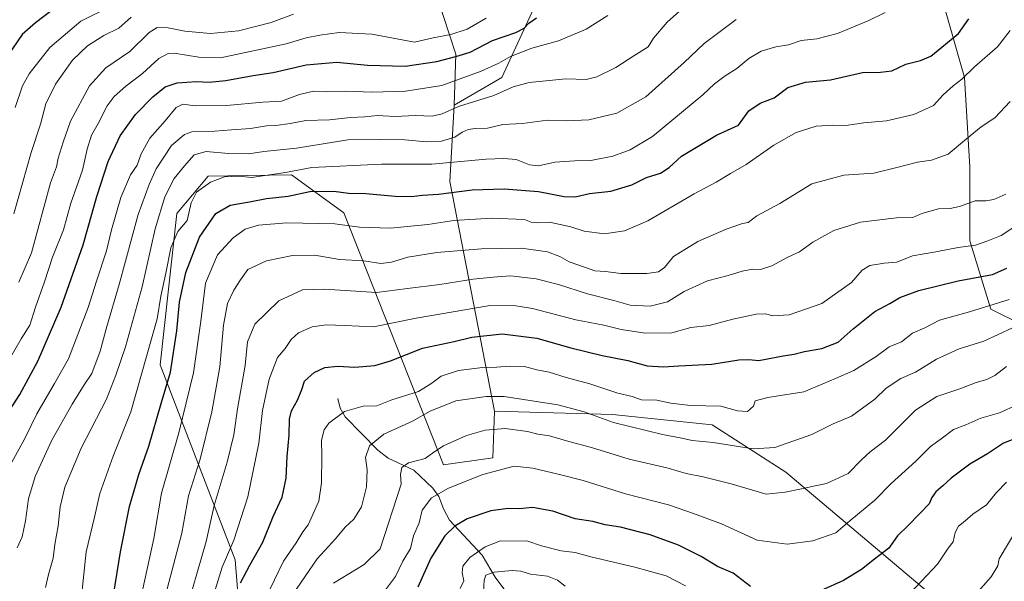
# Model space of a CAD drawing. Units: metres. Extents: x 637964 to 641418, y 4739066 to 4741449.
# Drawn here: x 638664 to 639008, y 4740269 to 4740466 of the extents above; entities that cross this region are included whole.
import ezdxf

# ---------------------------------------------------------------- set-up
doc = ezdxf.new("R2010")
doc.units = ezdxf.units.M
doc.header["$MEASUREMENT"] = 0
for name, color, linetype, lineweight in [('Arbolado forestal CxS', 92, 'Continuous', 0), ('Corriente natural lineal', 142, 'Continuous', 13), ('Curva de nivel maestra', 30, 'Continuous', 30), ('Curva de nivel normal', 30, 'Continuous', 0)]:
    doc.layers.add(name, color=color, linetype=linetype, lineweight=lineweight)

msp = doc.modelspace()

# ---------------------------------------------------------------- linework, layer by layer
at = {"layer": 'Arbolado forestal CxS', "color": 92, "linetype": 'Continuous', "lineweight": 0, "extrusion": (-0.07118912927350403, -0.4532811374294919, 0.8885202970804362), "elevation": -2193412.303588176, "flags": 128}
msp.add_lwpolyline([(-104403.8398722094, 4249454.005980931), (-104401.2197113605, 4249424.003190076), (-104373.2328645506, 4249337.386433555)], dxfattribs=at)
msp.add_lwpolyline([(-104403.8398722094, 4249454.005980931), (-104401.2197113605, 4249424.003190076), (-104373.2328645506, 4249337.386433555)], dxfattribs=at)
at = {"layer": 'Arbolado forestal CxS', "color": 92, "linetype": 'Continuous', "lineweight": 0}
for points in [[(638685.6124999998, 4740652.558700001, 995.0359000000027), (638674.7317000005, 4740637.538899999, 991.5964999999997), (638674.4984999998, 4740626.7301, 991.684500000003), (638686.4206999998, 4740596.6809, 988.7523999999976), (638670.5481000004, 4740583.520300001, 988.6371000000073), (638667.7254999997, 4740563.7575, 986.7488000000012), (638673.3690999999, 4740544.9343, 981.5427999999956), (638692.5257000001, 4740531.8761, 975.3306000000011), (638716.0447000006, 4740530.934900001, 975.1392000000051), (638743.4829000002, 4740532.110300001, 972.1619999999967), (638775.0755000003, 4740537.105900001, 966.2581000000064), (638794.0950999996, 4740521.3005, 957.733699999997), (638816.3201000001, 4740453.5187, 927.1784999999946), (638815.7125000004, 4740435.706700001, 916.7149000000064)], [(639014.6936999997, 4740358.786699999, 866.045299999998), (639003.6476999996, 4740364.311899999, 870.6343999999954), (638996.2855000002, 4740388.253900001, 881.2216999999946), (638996.2862999998, 4740414.037699999, 888.436400000006), (638994.4461000003, 4740445.3477, 895.5114999999934), (638987.0840999996, 4740471.1317, 903.7504000000046), (638964.9939000001, 4740506.1249, 913.0795000000071), (638946.5855, 4740528.226100001, 919.4333999999944), (638928.1785000004, 4740565.0601, 928.1189000000013), (638917.1341000004, 4740587.1613, 928.1561999999976), (638896.8849, 4740620.3125, 928.8527000000032), (638882.1583000004, 4740636.887499999, 930.4667000000045), (638867.4310999997, 4740633.2049, 935.1854000000021), (638858.2265, 4740616.629100001, 945.4517999999954), (638850.8613, 4740576.111300001, 950.5378999999957), (638856.3827000001, 4740524.543500001, 940.0032999999967), (638852.6995000001, 4740489.5507, 934.7532999999967), (638832.4490999999, 4740445.350299999, 918.8638999999966), (638815.7125000004, 4740435.706700001, 916.7149000000064)], [(639014.6936999997, 4740358.786699999, 866.045299999998), (639003.6476999996, 4740364.311899999, 870.6343999999954), (638996.2855000002, 4740388.253900001, 881.2216999999946), (638996.2862999998, 4740414.037699999, 888.436400000006), (638994.4461000003, 4740445.3477, 895.5114999999934), (638987.0840999996, 4740471.1317, 903.7504000000046), (638964.9939000001, 4740506.1249, 913.0795000000071), (638946.5855, 4740528.226100001, 919.4333999999944), (638928.1785000004, 4740565.0601, 928.1189000000013), (638917.1341000004, 4740587.1613, 928.1561999999976), (638896.8849, 4740620.3125, 928.8527000000032), (638882.1583000004, 4740636.887499999, 930.4667000000045), (638867.4310999997, 4740633.2049, 935.1854000000021), (638858.2265, 4740616.629100001, 945.4517999999954), (638850.8613, 4740576.111300001, 950.5378999999957), (638856.3827000001, 4740524.543500001, 940.0032999999967), (638852.6995000001, 4740489.5507, 934.7532999999967), (638832.4490999999, 4740445.350299999, 918.8638999999966), (638815.7125000004, 4740435.706700001, 916.7149000000064)], [(638794.0950999996, 4740521.3005, 957.733699999997), (638816.3201000001, 4740453.5187, 927.1784999999946), (638815.7125000004, 4740435.706700001, 916.7149000000064), (638814.1649000002, 4740408.9649, 902.9484999999986), (638829.8722999999, 4740328.593900001, 863.2054999999965), (638829.2018999998, 4740312.325099999, 857.3303000000016), (638811.9967, 4740309.771500001, 858.8537999999972), (638777.0733000003, 4740398.045499999, 897.2048000000068), (638758.7824999997, 4740411.3377, 905.8025000000052), (638743.2792999997, 4740411.093900001, 906.2549), (638729.5632999997, 4740410.8781, 906.8484000000027), (638718.6107000001, 4740397.761499999, 908.0224000000018), (638712.7351000002, 4740344.864700001, 904.3040000000037), (638739.0113000004, 4740276.544700001, 879.7949999999984), (638740.4046999998, 4740259.193700001, 875.7333999999975)], [(638852.6995000001, 4740489.5507, 934.7532999999967), (638832.4490999999, 4740445.350299999, 918.8638999999966), (638815.7125000004, 4740435.706700001, 916.7149000000064), (638816.3201000001, 4740453.5187, 927.1784999999946), (638794.0950999996, 4740521.3005, 957.733699999997)], [(638990.7585000005, 4740257.492699999, 841.0200999999943), (638931.8517000005, 4740307.219500001, 862.5764000000055), (638906.0799000004, 4740323.795700001, 867.785600000003), (638871.1039000005, 4740327.4793, 866.6619000000064), (638829.8722999999, 4740328.593900001, 863.2054999999965), (638814.1649000002, 4740408.9649, 902.9484999999986), (638815.7125000004, 4740435.706700001, 916.7149000000064), (638832.4490999999, 4740445.350299999, 918.8638999999966), (638852.6995000001, 4740489.5507, 934.7532999999967)], [(639014.6936999997, 4740358.786699999, 866.045299999998), (639003.6476999996, 4740364.311899999, 870.6343999999954), (638996.2855000002, 4740388.253900001, 881.2216999999946), (638996.2862999998, 4740414.037699999, 888.436400000006), (638994.4461000003, 4740445.3477, 895.5114999999934), (638987.0840999996, 4740471.1317, 903.7504000000046)], [(638987.0840999996, 4740471.1317, 903.7504000000046), (638994.4461000003, 4740445.3477, 895.5114999999934), (638996.2862999998, 4740414.037699999, 888.436400000006), (638996.2855000002, 4740388.253900001, 881.2216999999946), (639003.6476999996, 4740364.311899999, 870.6343999999954), (639014.6936999997, 4740358.786699999, 866.045299999998)], [(638740.4046999998, 4740259.193700001, 875.7333999999975), (638739.0113000004, 4740276.544700001, 879.7949999999984), (638712.7351000002, 4740344.864700001, 904.3040000000037), (638718.6107000001, 4740397.761499999, 908.0224000000018), (638729.5632999997, 4740410.8781, 906.8484000000027), (638743.2792999997, 4740411.093900001, 906.2549), (638758.7824999997, 4740411.3377, 905.8025000000052), (638777.0733000003, 4740398.045499999, 897.2048000000068), (638811.9967, 4740309.771500001, 858.8537999999972), (638829.2018999998, 4740312.325099999, 857.3303000000016), (638829.8722999999, 4740328.593900001, 863.2054999999965), (638871.1039000005, 4740327.4793, 866.6619000000064), (638906.0799000004, 4740323.795700001, 867.785600000003), (638931.8517000005, 4740307.219500001, 862.5764000000055), (638990.7585000005, 4740257.492699999, 841.0200999999943)], [(638829.8722999999, 4740328.593900001, 863.2054999999965), (638829.2018999998, 4740312.325099999, 857.3303000000016), (638811.9967, 4740309.771500001, 858.8537999999972), (638777.0733000003, 4740398.045499999, 897.2048000000068), (638758.7824999997, 4740411.3377, 905.8025000000052), (638743.2792999997, 4740411.093900001, 906.2549), (638729.5632999997, 4740410.8781, 906.8484000000027), (638718.6107000001, 4740397.761499999, 908.0224000000018), (638712.7351000002, 4740344.864700001, 904.3040000000037), (638739.0113000004, 4740276.544700001, 879.7949999999984), (638740.4046999998, 4740259.193700001, 875.7333999999975), (638765.2512999997, 4740240.8145, 858.5163999999932), (638763.0904999999, 4740217.0317, 853.2636000000057), (638758.7676999997, 4740192.1667, 848.6478999999963), (638758.7670999998, 4740168.382900001, 847.1857000000019), (638774.4345000006, 4740144.454700001, 840.3172000000051), (638785.8744999999, 4740113.5747, 840.0749000000069)], [(638829.8722999999, 4740328.593900001, 863.2054999999965), (638871.1039000005, 4740327.4793, 866.6619000000064), (638906.0799000004, 4740323.795700001, 867.785600000003), (638931.8517000005, 4740307.219500001, 862.5764000000055), (638990.7585000005, 4740257.492699999, 841.0200999999943), (639025.7346999999, 4740228.0241, 823.4082000000053), (639049.6655000001, 4740211.449100001, 813.4824999999983), (639079.1189000001, 4740187.5055, 801.922900000005), (639112.2544999998, 4740169.088099999, 788.670100000003), (639145.3888999998, 4740141.4617, 768.2044000000024)], [(638829.8722999999, 4740328.593900001, 863.2054999999965), (638871.1039000005, 4740327.4793, 866.6619000000064), (638906.0799000004, 4740323.795700001, 867.785600000003), (638931.8517000005, 4740307.219500001, 862.5764000000055), (638990.7585000005, 4740257.492699999, 841.0200999999943), (639025.7346999999, 4740228.0241, 823.4082000000053), (639049.6655000001, 4740211.449100001, 813.4824999999983), (639079.1189000001, 4740187.5055, 801.922900000005), (639112.2544999998, 4740169.088099999, 788.670100000003), (639145.3888999998, 4740141.4617, 768.2044000000024)]]:
    msp.add_polyline3d(points, dxfattribs=at)
at = {"layer": 'Corriente natural lineal', "color": 142, "linetype": 'Continuous', "lineweight": 13}
msp.add_polyline3d([(638775, 4740333, 872.2740000000049), (638775.7592000002, 4740329.6327, 871.217300000004), (638777.5883, 4740326.677999999, 870.0587999999989), (638788.9912999999, 4740314.9834, 864.5890000000073), (638792.5307999998, 4740312.136800001, 863.1101999999955), (638801.5568000004, 4740307.9979, 859.8908999999985), (638808.2629000006, 4740301.672, 857.155899999998), (638810.2966999998, 4740298.7303, 855.8003999999928), (638811.9274000004, 4740294.450200001, 853.9881000000023), (638814.0292999997, 4740290.4867, 852.2394999999962), (638825.4464999996, 4740278.2422, 844.3778000000021), (638830.0977999996, 4740270.5119, 840.0240000000049), (638833.8184000002, 4740265.453400001, 837.4848999999958)], dxfattribs=at)
at = {"layer": 'Curva de nivel maestra', "color": 30, "linetype": 'Continuous', "lineweight": 30, "flags": 128}
for points, elevation in [([(638675.4500000002, 4740469.300100001), (638669.04, 4740464.4801), (638664.3899999997, 4740460.4301), (638657.6699999999, 4740450.4801)], 950), ([(638657.5999999996, 4740325.220100001), (638663.6500000004, 4740334.420100001), (638669.9600000001, 4740346.090100001), (638678.0499999998, 4740365.020099999), (638685.8399999999, 4740386.800100001), (638690.5999999996, 4740403.700099999), (638694.5899999999, 4740415.940099999), (638698.79, 4740425.020099999), (638704.0599999997, 4740432.390100001), (638710.1399999997, 4740438.670100001), (638714.5, 4740442.120100001), (638718.7199999997, 4740443.550100001), (638725.4600000001, 4740443.960100001), (638729.9400000004, 4740443.710100001), (638735.7800000003, 4740444.4001), (638745.2999999998, 4740446.0801), (638752.3300000001, 4740447.1601), (638763.8799999999, 4740449.8301), (638774.5800000001, 4740450.780099999), (638785.3300000001, 4740449.770099999), (638798.5300000003, 4740449.3201), (638809.6600000003, 4740450.970100001), (638816.2699999996, 4740452.7501), (638821.3300000001, 4740454.2601), (638829.1799999997, 4740458.360099999), (638837.2800000003, 4740461.200099999), (638840.2599999999, 4740462.610099999), (638841.8600000005, 4740464.4301), (638844.4900000002, 4740466.2401)], 925), ([(638696.3899999997, 4740264.190099999), (638698.8799999999, 4740279.370100001), (638701.9800000006, 4740295.1801), (638705.2300000006, 4740306.4901), (638708.8300000001, 4740316.3301), (638713.1500000004, 4740331.3101), (638716.4199999999, 4740342.2301), (638718.5999999996, 4740356.7601), (638719.5300000003, 4740366.7601), (638721.6799999997, 4740377.100099999), (638726.5599999997, 4740389.4901), (638732.2400000002, 4740397.7601), (638737.2699999996, 4740400.7401), (638744.0800000001, 4740401.8301), (638750.0300000003, 4740403.0601), (638757.5199999996, 4740403.9101), (638765.1299999999, 4740405.460100001), (638773.5999999996, 4740405.6601), (638778.7100000001, 4740404.890100001), (638784.7100000001, 4740404.7601), (638795.04, 4740403.8301), (638800.5999999996, 4740403.7401), (638804.5999999996, 4740404.2501), (638810.2699999996, 4740404.550100001), (638821.9800000006, 4740406.0801), (638833.2199999997, 4740406.390100001), (638845.2800000003, 4740405.440099999), (638854.2199999997, 4740403.720100001), (638858.0599999997, 4740403.6601), (638863.0999999996, 4740404.800100001), (638870.5999999996, 4740405.5701), (638877.9699999997, 4740407.860099999), (638883.0599999997, 4740410.360099999), (638887.9699999997, 4740411.940099999), (638890.9400000004, 4740413.850099999), (638895.2800000003, 4740417.8101), (638907.6100000005, 4740425.1601), (638915.2800000003, 4740428.690099999), (638918.9400000004, 4740433.720100001), (638922.8300000001, 4740436.360099999), (638927.7400000002, 4740438.3101), (638932.4900000002, 4740441.9301), (638938.6799999997, 4740443.800100001), (638947.4800000006, 4740444.540100001), (638958.7300000006, 4740447.110099999), (638964.9800000006, 4740447.280099999), (638968.9299999997, 4740447.790100001), (638973.9199999999, 4740450.050100001), (638979.0199999996, 4740451.340100001), (638982.5999999996, 4740452.920100001), (638992.25, 4740460.770099999), (638995.9000000004, 4740465.9301)], 900), ([(638740.9000000004, 4740268.540100001), (638744.0899999999, 4740274.700099999), (638748.7199999997, 4740282.7501), (638752.29, 4740291.7501), (638755.4699999997, 4740298.4901), (638756.8300000001, 4740305.100099999), (638757.1900000004, 4740312.7601), (638757.8799999999, 4740320.1501), (638757.9800000006, 4740325.7501), (638758.6799999997, 4740328.7501), (638760.8200000003, 4740332.420100001), (638762.3899999997, 4740336.1601), (638763.3300000001, 4740339.050100001), (638766.7300000006, 4740342.100099999), (638770.4600000001, 4740343.9001), (638775, 4740344.370100001), (638780.9699999997, 4740343.9801), (638787.9699999997, 4740344.620100001), (638793.4400000004, 4740346.2301), (638804.5999999996, 4740350.610099999), (638815.7400000002, 4740353.040100001), (638821.8899999997, 4740354.520099999), (638832.4699999997, 4740355.640100001), (638844.6900000004, 4740354.200099999), (638856.5300000003, 4740350.780099999), (638867.5599999997, 4740348.0701), (638876.5700000003, 4740346.380100001), (638883.3099999997, 4740344.450099999), (638888.9800000006, 4740344.110099999), (638894.4100000003, 4740344.520099999), (638905.9800000006, 4740345.090100001), (638915.3399999999, 4740346.620100001), (638918.8399999999, 4740346.6501), (638922.3300000001, 4740346.370100001), (638930.9199999999, 4740347.9301), (638934.7800000003, 4740348.5101), (638938.3300000001, 4740349.440099999), (638944.4299999997, 4740350.5101), (638950.1600000003, 4740352.720100001), (638955.4400000004, 4740357.450099999), (638963.0199999996, 4740363.5001), (638968.2599999999, 4740366.340100001), (638971.7999999998, 4740368.4301), (638978.4100000003, 4740370.860099999), (638992.1799999997, 4740374.200099999), (639004.2199999997, 4740376.4801), (639009.1799999997, 4740378.620100001)], 875), ([(639013.7999999998, 4740319.5701), (639008.0599999997, 4740317.360099999), (639002.5, 4740313.6601), (638996.2800000003, 4740310.0601), (638989.7000000002, 4740305.140100001), (638986.8600000005, 4740302.420100001), (638984.3700000001, 4740300.420100001), (638983.0199999996, 4740298.420100001), (638981.9900000002, 4740296.140100001), (638978.6100000005, 4740292.640100001), (638974.6100000005, 4740288.420100001), (638970.9400000004, 4740284.950099999), (638967.9400000004, 4740280.600099999), (638962.9400000004, 4740276.770099999), (638958.2800000003, 4740273.1501), (638952.0700000003, 4740269.300100001), (638944.2199999997, 4740265.860099999)], 850), ([(638919.4199999999, 4740267.2301), (638913.3899999997, 4740271.870100001), (638907.8899999997, 4740274.2401), (638902.1600000003, 4740277.710100001), (638894.2800000003, 4740281.7301), (638884.2800000003, 4740285.300100001), (638873.9400000004, 4740288.0001), (638868.6299999999, 4740288.770099999), (638864.2599999999, 4740289.940099999), (638858.1200000001, 4740290.9001), (638850.2400000002, 4740293.5601), (638843.1799999997, 4740294.940099999), (638838.5999999996, 4740294.4101), (638834.5899999999, 4740294.5701), (638828.5700000003, 4740293.6801), (638820.25, 4740290.880100001), (638815.9600000001, 4740288.360099999), (638812.4199999999, 4740285.0001), (638807.4900000002, 4740277.110099999), (638803.0099999999, 4740266.9801)], 850)]:
    msp.add_lwpolyline(points, dxfattribs=dict(at, elevation=elevation))
at = {"layer": 'Curva de nivel normal', "color": 30, "linetype": 'Continuous', "lineweight": 0, "flags": 128}
for points, elevation in [([(638695.3799999999, 4740470.2401), (638685.0199999996, 4740465.090100001), (638674.1699999999, 4740455.850099999), (638666.9199999999, 4740446.640100001), (638664.5899999999, 4740442.440099999), (638661.9600000001, 4740434.860099999)], 945), ([(638662.7000000002, 4740280.7501), (638664.4000000004, 4740284.5601), (638665.6500000004, 4740290.1601), (638666.6600000003, 4740297.940099999), (638668.9900000002, 4740305.7501), (638674.7599999999, 4740318.420100001), (638681.8799999999, 4740331.110099999), (638686.1799999997, 4740337.780099999), (638688.8200000003, 4740341.7601), (638691.7599999999, 4740349.610099999), (638694.0899999999, 4740358.2601), (638698.4000000004, 4740372.9101), (638704.9900000002, 4740397.390100001), (638708.8899999997, 4740407.960100001), (638711.3600000005, 4740413.440099999), (638716.7400000002, 4740421.620100001), (638721.2999999998, 4740425.390100001), (638723.8499999996, 4740426.340100001), (638731.8700000001, 4740426.600099999), (638737.75, 4740427.040100001), (638744.3899999997, 4740427.5601), (638749.9299999997, 4740428.5001), (638753.2699999996, 4740428.5701), (638758.3099999997, 4740429.2401), (638763.7400000002, 4740430.340100001), (638772.0700000003, 4740430.5601), (638779.4400000004, 4740431.450099999), (638784.4699999997, 4740431.6801), (638788.8700000001, 4740432.0701), (638794.9000000004, 4740431.800100001), (638802.1699999999, 4740432.050100001), (638808.04, 4740431.860099999), (638811.54, 4740432.700099999), (638817.1699999999, 4740435.200099999), (638829.5899999999, 4740439.0701), (638836.3200000003, 4740442.0801), (638841.9699999997, 4740443.610099999), (638854.7699999996, 4740444.920100001), (638861.9299999997, 4740444.720100001), (638865.5999999996, 4740445.670100001), (638872.2699999996, 4740448.920100001), (638878.6100000005, 4740453.0001), (638883.6100000005, 4740456.130100001), (638885.4500000002, 4740459.1501), (638890.2699999996, 4740464.780099999), (638897.7000000002, 4740471.4301)], 915), ([(638658.79, 4740307.170100001), (638665.3600000005, 4740319.0801), (638669.5199999996, 4740327.640100001), (638675.7300000006, 4740338.290100001), (638680.5999999996, 4740346.970100001), (638687.5300000003, 4740364.920100001), (638690.4299999997, 4740374.100099999), (638693.9500000002, 4740384.7601), (638695.7300000006, 4740392.100099999), (638698.9900000002, 4740403.4101), (638702.3799999999, 4740411.360099999), (638704.6600000003, 4740414.7501), (638706.1100000005, 4740418.690099999), (638709.1699999999, 4740424.140100001), (638714.4600000001, 4740430.220100001), (638718.3099999997, 4740434.860099999), (638720.7199999997, 4740436.0801), (638725, 4740435.5001), (638735.9800000006, 4740435.600099999), (638748.75, 4740436.7501), (638755.2000000002, 4740437.1601), (638761.54, 4740439.460100001), (638766.5, 4740440.600099999), (638771.0199999996, 4740440.340100001), (638777.6100000005, 4740440.6601), (638787.0199999996, 4740440.3201), (638798.5999999996, 4740440.600099999), (638811.3600000005, 4740442.610099999), (638825.1200000001, 4740447.640100001), (638831.3399999999, 4740450.460100001), (638835.4299999997, 4740452.800100001), (638842.8399999999, 4740455.720100001), (638852.2300000006, 4740458.290100001), (638861.9199999999, 4740462.2601), (638869.5199999996, 4740467.0801)], 920), ([(638659.1799999997, 4740345.4301), (638664.1200000001, 4740353.920100001), (638667.1500000004, 4740358.7601), (638669.1200000001, 4740365.040100001), (638672.2699999996, 4740373.8301), (638675.0700000003, 4740382.5001), (638678.8700000001, 4740392.040100001), (638681.5, 4740401.4001), (638685.5599999997, 4740412.960100001), (638687.1600000003, 4740420.270099999), (638688.6799999997, 4740425.2401), (638691.0099999999, 4740429.300100001), (638694.1600000003, 4740435.4301), (638696.6200000001, 4740438.7601), (638700.7199999997, 4740442.4101), (638706.5599999997, 4740446.7601), (638712.2599999999, 4740452.0601), (638715.5499999998, 4740453.7501), (638717.5999999996, 4740453.860099999), (638726.2699999996, 4740452.530099999), (638733.9299999997, 4740452.280099999), (638756.8700000001, 4740457.200099999), (638763.8899999997, 4740459.3101), (638768.6600000003, 4740460.170100001), (638775.4199999999, 4740461.170100001), (638786.8700000001, 4740460.520099999), (638801.79, 4740457.8201), (638808.3799999999, 4740459.3201), (638814.5199999996, 4740460.470100001), (638820.2599999999, 4740462.370100001), (638826.8499999996, 4740466.170100001)], 930), ([(638702.5800000001, 4740466.4801), (638698.2800000003, 4740462.700099999), (638693.0700000003, 4740460.0801), (638687.2800000003, 4740456.4301), (638682.0199999996, 4740451.4301), (638676.0599999997, 4740443.100099999), (638672.7000000002, 4740436.190099999), (638670.8300000001, 4740429.040100001), (638667.5800000001, 4740419.170100001), (638661.5300000003, 4740397.6801)], 940), ([(638663.29, 4740373.700099999), (638667.7100000001, 4740383.970100001), (638674.3700000001, 4740408.550100001), (638676.4000000004, 4740414.100099999), (638677.04, 4740417.1801), (638678.7699999996, 4740422.710100001), (638681.3099999997, 4740430.1601), (638687.9699999997, 4740442.460100001), (638693.7199999997, 4740448.800100001), (638702.1600000003, 4740454.520099999), (638708.8700000001, 4740461.120100001), (638711.6399999997, 4740462.9301), (638715.5, 4740462.840100001), (638721.3799999999, 4740461.640100001), (638730.4199999999, 4740460.850099999), (638740.2100000001, 4740461.770099999), (638751.5899999999, 4740464.610099999), (638759.3899999997, 4740467.600099999)], 935), ([(638672.6500000004, 4740266.880100001), (638673.6799999997, 4740271.4301), (638675.3099999997, 4740277.140100001), (638675.8899999997, 4740281.9301), (638677.0700000003, 4740288.4101), (638677.7000000002, 4740295.0801), (638679.4000000004, 4740301.9901), (638685.1100000005, 4740315.610099999), (638693.9199999999, 4740332.840100001), (638697.2199999997, 4740341.1501), (638700.6299999999, 4740351.140100001), (638706.4199999999, 4740372.100099999), (638710.9800000006, 4740392.4001), (638714.4000000004, 4740403.640100001), (638717.6900000004, 4740410.0601), (638721.2800000003, 4740414.530099999), (638724.6200000001, 4740418.380100001), (638728.8799999999, 4740419.4801), (638736.6399999997, 4740418.800100001), (638743.8200000003, 4740418.6601), (638749.0300000003, 4740419.460100001), (638760.4600000001, 4740420.720100001), (638778.4199999999, 4740423.550100001), (638789.5499999998, 4740423.640100001), (638798.4199999999, 4740423.600099999), (638806.0199999996, 4740422.8301), (638811.2599999999, 4740423.100099999), (638815.9800000006, 4740424.4801), (638818.4800000006, 4740426.2401), (638820.5700000003, 4740427.2401), (638823.0499999998, 4740427.530099999), (638827.4100000003, 4740427.620100001), (638832.7800000003, 4740428.9801), (638839.5999999996, 4740429.270099999), (638848.3399999999, 4740430.4301), (638854.9900000002, 4740430.190099999), (638862.8099999997, 4740430.540100001), (638872.6900000004, 4740432.970100001), (638882.7599999999, 4740438.6601), (638896.2400000002, 4740450.6801), (638903.2999999998, 4740457.2601), (638914.4600000001, 4740465.7501)], 910), ([(638685.1600000003, 4740263.780099999), (638686.8600000005, 4740279.420100001), (638689.7599999999, 4740291.5001), (638691.6200000001, 4740299.840100001), (638696.3200000003, 4740312.8201), (638702.4900000002, 4740328.420100001), (638711.7400000002, 4740360.960100001), (638713.0199999996, 4740368.9101), (638714.7199999997, 4740376.920100001), (638716.4500000002, 4740385.720100001), (638718.9199999999, 4740391.440099999), (638722.2400000002, 4740395.350099999), (638723.6100000005, 4740401.540100001), (638725.4299999997, 4740405.3101), (638730.3600000005, 4740408.780099999), (638735.29, 4740410.6601), (638740.3600000005, 4740410.8101), (638744.7400000002, 4740410.4101), (638756.6200000001, 4740412.120100001), (638765.8200000003, 4740413.9101), (638790.2699999996, 4740415.100099999), (638807.9299999997, 4740415.100099999), (638826.9299999997, 4740416.840100001), (638833.0599999997, 4740417.030099999), (638837.4400000004, 4740416.670100001), (638842.0599999997, 4740414.8101), (638845.2699999996, 4740414.450099999), (638850.9299999997, 4740415.780099999), (638857.9299999997, 4740416.270099999), (638863.5199999996, 4740416.360099999), (638871.2999999998, 4740417.890100001), (638877.3399999999, 4740420.0601), (638885.1500000004, 4740424.720100001), (638902.7199999997, 4740439.3201), (638906.8899999997, 4740443.1601), (638910.6100000005, 4740446.030099999), (638914.6600000003, 4740448.590100001), (638918.8300000001, 4740452.100099999), (638923.1500000004, 4740454.600099999), (638928.3300000001, 4740456.1801), (638932.7199999997, 4740456.880100001), (638937.1699999999, 4740458.360099999), (638942.6600000003, 4740458.9101), (638949.9400000004, 4740460.8101), (638960.9400000004, 4740465.3201), (638966.6399999997, 4740468.170100001)], 905), ([(638705.8799999999, 4740262.630100001), (638710.4900000002, 4740283.9901), (638713.1900000004, 4740299.880100001), (638719.2400000002, 4740321.0001), (638724.4600000001, 4740342.030099999), (638726.9900000002, 4740360.0801), (638728.6299999999, 4740373.4001), (638732.8300000001, 4740383.3101), (638738.2699999996, 4740389.3101), (638742.4900000002, 4740392.3301), (638747.1500000004, 4740393.7401), (638757.0899999999, 4740394.540100001), (638773.9000000004, 4740394.140100001), (638782.5700000003, 4740393.040100001), (638793.3799999999, 4740392.620100001), (638806.5, 4740394.0001), (638815.5599999997, 4740395.380100001), (638828.7699999996, 4740396.110099999), (638840.29, 4740395.640100001), (638842.7000000002, 4740394.770099999), (638845.04, 4740394.530099999), (638849.0599999997, 4740394.790100001), (638856.5999999996, 4740393.140100001), (638861.2300000006, 4740391.610099999), (638868.3399999999, 4740390.6801), (638875.3799999999, 4740391.6801), (638883.4800000006, 4740395.2401), (638899.7400000002, 4740404.6801), (638907.4600000001, 4740408.720100001), (638912.4100000003, 4740411.7401), (638917.9100000003, 4740414.950099999), (638927.5999999996, 4740421.6601), (638935.4600000001, 4740426.140100001), (638942.4199999999, 4740428.3201), (638948.2599999999, 4740428.7301), (638952.8600000005, 4740428.630100001), (638959.2100000001, 4740429.540100001), (638967.0899999999, 4740430.2601), (638976.6100000005, 4740432.420100001), (638983.5300000003, 4740435.550100001), (638986.9400000004, 4740439.290100001), (638990.4000000004, 4740442.540100001), (638993.4600000001, 4740444.840100001), (638997.8799999999, 4740449.100099999), (639005.9500000002, 4740456.110099999), (639010.4299999997, 4740461.800100001)], 895), ([(638712.8399999999, 4740257.5001), (638720.2800000003, 4740285.9301), (638722.6399999997, 4740298.940099999), (638726.7000000002, 4740311.840100001), (638730.8899999997, 4740328.420100001), (638733.6600000003, 4740344.090100001), (638734.9400000004, 4740358.7601), (638736.3399999999, 4740366.2401), (638738.5899999999, 4740371.0001), (638740.8499999996, 4740374.550100001), (638743.4800000006, 4740378.140100001), (638750.04, 4740381.1801), (638759.1200000001, 4740383.140100001), (638766.9299999997, 4740383.200099999), (638775.5499999998, 4740381.7401), (638784.0899999999, 4740381.1801), (638790.0499999998, 4740380.3201), (638793.7599999999, 4740380.720100001), (638799.4199999999, 4740382.460100001), (638809.6299999999, 4740384.120100001), (638825.2999999998, 4740385.460100001), (638839.2800000003, 4740385.640100001), (638848.4299999997, 4740384.4001), (638852.6600000003, 4740382.700099999), (638855.9400000004, 4740380.8301), (638861.6699999999, 4740378.940099999), (638864.9299999997, 4740377.7601), (638868.6399999997, 4740377.470100001), (638874.0999999996, 4740376.840100001), (638883.1200000001, 4740376.790100001), (638887.29, 4740377.370100001), (638889.3399999999, 4740378.9001), (638892.5499999998, 4740382.710100001), (638901.0700000003, 4740388.0101), (638910.9400000004, 4740392.360099999), (638916.6500000004, 4740394.2401), (638918.6200000001, 4740394.610099999), (638921.7199999997, 4740396.950099999), (638929.7199999997, 4740401.2401), (638940.9900000002, 4740408.140100001), (638952.1799999997, 4740411.220100001), (638962.6100000005, 4740411.970100001), (638971.2000000002, 4740414.020099999), (638977.9199999999, 4740415.800100001), (638982.8399999999, 4740416.4901), (638988.7100000001, 4740418.520099999), (638995.0499999998, 4740423.960100001), (639000.2000000002, 4740428.100099999), (639004.9900000002, 4740431.3101), (639010.4299999997, 4740436.940099999)], 890), ([(638721, 4740255.920100001), (638728.8600000005, 4740282.940099999), (638731.6900000004, 4740295.530099999), (638736.1699999999, 4740310.780099999), (638738.5199999996, 4740320.300100001), (638739.8799999999, 4740329.370100001), (638742.4699999997, 4740344.630100001), (638743.3499999996, 4740352.840100001), (638745.8600000005, 4740359.050100001), (638754.2599999999, 4740367.2401), (638762.5999999996, 4740371.020099999), (638770.25, 4740371.3101), (638788.5, 4740370.130100001), (638799.4100000003, 4740371.5701), (638810.7300000006, 4740372.9001), (638822.2999999998, 4740374.8201), (638829.3700000001, 4740375.540100001), (638835.4400000004, 4740375.9301), (638844.4000000004, 4740374.9001), (638852.29, 4740372.950099999), (638862.4199999999, 4740369.720100001), (638871.5999999996, 4740367.3301), (638877.2800000003, 4740365.6501), (638884.2800000003, 4740365.3201), (638890.4400000004, 4740366.840100001), (638896.2599999999, 4740370.470100001), (638904.3600000005, 4740374.210100001), (638911.6399999997, 4740376.0801), (638916.54, 4740377.6601), (638920.2800000003, 4740378.350099999), (638922.9400000004, 4740378.190099999), (638926.9400000004, 4740379.4301), (638932.2800000003, 4740382.390100001), (638936.6100000005, 4740384.420100001), (638941.2800000003, 4740387.720100001), (638948.6100000005, 4740391.8201), (638957.9400000004, 4740394.790100001), (638970.6100000005, 4740396.2401), (638976.2800000003, 4740396.440099999), (638979.5099999999, 4740397.7601), (638985.3499999996, 4740399.380100001), (638989.3399999999, 4740399.5001), (638992.6299999999, 4740400.200099999), (638998.0899999999, 4740402.220100001), (639001.9199999999, 4740402.220100001), (639004.6699999999, 4740402.690099999), (639008.8499999996, 4740404.540100001)], 885), ([(638731.6200000001, 4740264.880100001), (638734.4199999999, 4740274.050100001), (638738.54, 4740283.440099999), (638743.4699999997, 4740298.620100001), (638747.25, 4740317.4001), (638748.6200000001, 4740328.780099999), (638750.8600000005, 4740339.780099999), (638753.8899999997, 4740347.390100001), (638756.5, 4740350.4901), (638758.5999999996, 4740353.690099999), (638761.1799999997, 4740356.020099999), (638765.9199999999, 4740358.090100001), (638770.8499999996, 4740358.8101), (638777.4100000003, 4740358.5601), (638787.5099999999, 4740358.120100001), (638802.4100000003, 4740361.1801), (638827.5999999996, 4740365.440099999), (638836.5999999996, 4740365.640100001), (638843.1799999997, 4740364.520099999), (638858.2800000003, 4740360.620100001), (638868.1600000003, 4740358.6601), (638874.1399999997, 4740357.1601), (638882.7300000006, 4740355.880100001), (638891.9400000004, 4740356.040100001), (638898.6100000005, 4740357.9001), (638905.04, 4740358.540100001), (638913.3200000003, 4740360.8201), (638921.4299999997, 4740362.600099999), (638924.8499999996, 4740362.6501), (638927.2000000002, 4740361.9301), (638933.0499999998, 4740362.270099999), (638944.4299999997, 4740366.300100001), (638954.8099999997, 4740373.600099999), (638958.6100000005, 4740377.970100001), (638961.29, 4740379.610099999), (638966.2800000003, 4740380.4101), (638970.7599999999, 4740380.800100001), (638976.2199999997, 4740382.960100001), (638984.4000000004, 4740384.380100001), (638992.1399999997, 4740385.920100001), (638998.2400000002, 4740386.7301), (639002.6100000005, 4740388.2601), (639007.2599999999, 4740390.0701), (639013.6299999999, 4740394.2601)], 880), ([(638749.6399999997, 4740262.9901), (638755.9600000001, 4740276.050100001), (638760.3899999997, 4740282.5001), (638762.6500000004, 4740286.3101), (638764.5599999997, 4740288.800100001), (638768.2800000003, 4740297.130100001), (638769.2400000002, 4740303.520099999), (638769.3799999999, 4740313.090100001), (638769.2599999999, 4740318.420100001), (638770.2100000001, 4740322.090100001), (638771.7999999998, 4740324.380100001), (638777.3300000001, 4740328.470100001), (638783.8600000005, 4740330.340100001), (638788.5999999996, 4740330.4801), (638793.9299999997, 4740332.550100001), (638803.1799999997, 4740335.5001), (638807.9000000004, 4740338.350099999), (638811.1799999997, 4740340.840100001), (638817.2699999996, 4740342.890100001), (638825.5999999996, 4740343.9301), (638830.6200000001, 4740343.9901), (638834.9900000002, 4740344.380100001), (638840.2800000003, 4740344.200099999), (638844.6200000001, 4740343.110099999), (638848.9800000006, 4740342.210100001), (638854.8799999999, 4740340.4101), (638863.2100000001, 4740338.210100001), (638873.04, 4740334.9101), (638877.9900000002, 4740333.770099999), (638881.29, 4740332.620100001), (638886.7000000002, 4740332.470100001), (638891.6200000001, 4740331.350099999), (638898.4100000003, 4740330.630100001), (638909.1100000005, 4740330.390100001), (638914.9500000002, 4740328.7601), (638918.4299999997, 4740328.4901), (638920.54, 4740330.360099999), (638921.1600000003, 4740332.2501), (638925.5499999998, 4740333.360099999), (638938.0999999996, 4740335.3201), (638949.2800000003, 4740339.9801), (638955.6100000005, 4740342.8201), (638963.4500000002, 4740347.700099999), (638967.9800000006, 4740351.0701), (638972.3399999999, 4740352.880100001), (638976.1699999999, 4740355.890100001), (638980.5, 4740357.720100001), (638985.6600000003, 4740360.450099999), (638996.1500000004, 4740363.3301), (639010, 4740367.6601)], 870), ([(638759.0300000003, 4740264.300100001), (638767.75, 4740276.940099999), (638774.0899999999, 4740283.880100001), (638777.5700000003, 4740288.040100001), (638780.54, 4740290.8301), (638783.2100000001, 4740295.100099999), (638785.0499999998, 4740302.090100001), (638785.2199999997, 4740308.090100001), (638784.6699999999, 4740312.420100001), (638786.0999999996, 4740316.420100001), (638791.0800000001, 4740320.600099999), (638801.0899999999, 4740325.120100001), (638807.2699999996, 4740328.620100001), (638816.2699999996, 4740332.2401), (638826.8600000005, 4740333.770099999), (638833.2599999999, 4740333.770099999), (638851.9600000001, 4740330.870100001), (638861.2000000002, 4740328.350099999), (638871.5300000003, 4740324.6801), (638888.6299999999, 4740320.440099999), (638895.3899999997, 4740319.1601), (638899.04, 4740318.380100001), (638906.4199999999, 4740317.600099999), (638920.4000000004, 4740315.470100001), (638927.9900000002, 4740315.840100001), (638940.9699999997, 4740320.4901), (638948.3899999997, 4740324.220100001), (638954.8499999996, 4740326.8101), (638962.9600000001, 4740332.8101), (638966.9600000001, 4740336.6501), (638972.1200000001, 4740340.0001), (638977.2400000002, 4740342.300100001), (638984.6100000005, 4740346.8301), (638992.5800000001, 4740350.390100001), (639001.1699999999, 4740353.0601), (639011.25, 4740357.7301)], 865), ([(638773.4199999999, 4740268.380100001), (638784.2199999997, 4740274.970100001), (638789.7300000006, 4740280.420100001), (638797.1699999999, 4740303.0001), (638796.9199999999, 4740306.4101), (638797.4100000003, 4740308.920100001), (638799.7300000006, 4740310.520099999), (638805.5999999996, 4740312.020099999), (638808.5999999996, 4740314.300100001), (638811.9699999997, 4740316.4901), (638820.0199999996, 4740320.090100001), (638826.5099999999, 4740321.9901), (638833.54, 4740322.530099999), (638841.3499999996, 4740321.530099999), (638844.9400000004, 4740320.600099999), (638849.1200000001, 4740319.940099999), (638855.8600000005, 4740318.0101), (638863.8399999999, 4740315.840100001), (638876.9400000004, 4740311.8201), (638890.6399999997, 4740308.6601), (638896.9800000006, 4740306.800100001), (638902.8600000005, 4740305.670100001), (638912.6500000004, 4740303.110099999), (638924.9299999997, 4740299.5801), (638931.5899999999, 4740300.220100001), (638937.2999999998, 4740301.380100001), (638942.1200000001, 4740302.4901), (638946.0999999996, 4740303.290100001), (638953.6699999999, 4740306.7301), (638958.4400000004, 4740311.7401), (638961.3700000001, 4740314.420100001), (638966.7100000001, 4740318.4801), (638977.2599999999, 4740328.9001), (638984.6900000004, 4740333.7401), (638992.8099999997, 4740336.390100001), (638998.4400000004, 4740338.600099999), (639002.2800000003, 4740339.6601), (639004.9800000006, 4740341.040100001), (639009.0999999996, 4740344.2401)], 860), ([(638791.7000000002, 4740266.030099999), (638795.1600000003, 4740270.7501), (638797.7599999999, 4740276.090100001), (638800.4199999999, 4740280.4901), (638801.4900000002, 4740284.920100001), (638803.4000000004, 4740289.5601), (638804.4800000006, 4740293.9101), (638807.7199999997, 4740298.3201), (638813.7400000002, 4740301.690099999), (638825.7800000003, 4740306.420100001), (638836.7000000002, 4740309.3201), (638843.2699999996, 4740308.6801), (638852.0599999997, 4740306.520099999), (638860.9199999999, 4740304.380100001), (638875.6399999997, 4740299.670100001), (638890.7999999998, 4740295.780099999), (638899.4800000006, 4740292.7601), (638909.3099999997, 4740289.1601), (638921.8600000005, 4740283.5001), (638932.3300000001, 4740282.090100001), (638941.2400000002, 4740283.210100001), (638949.3499999996, 4740285.9801), (638954.2800000003, 4740290.190099999), (638963.0599999997, 4740297.5001), (638968.7400000002, 4740303.3201), (638977.3899999997, 4740311.1501), (638982.5, 4740316.280099999), (638986.1799999997, 4740318.870100001), (638990.5, 4740322.130100001), (638994.8399999999, 4740323.850099999), (639000.1799999997, 4740326.140100001), (639006.6200000001, 4740328.040100001), (639012.9000000004, 4740330.770099999)], 855), ([(638975.6200000001, 4740265.1601), (638984.9600000001, 4740275.0801), (638988.6399999997, 4740280.670100001), (638990.4199999999, 4740282.9001), (638991.0800000001, 4740286.090100001), (638992.29, 4740288.340100001), (638994.5300000003, 4740290.110099999), (638997.3399999999, 4740292.530099999), (639002.1399999997, 4740295.840100001), (639005.6600000003, 4740300.1501), (639009.1200000001, 4740303.780099999)], 845), ([(638994.7400000002, 4740260.420100001), (639003.7199999997, 4740270.600099999), (639006.0199999996, 4740274.420100001), (639006.5700000003, 4740276.870100001), (639013.0599999997, 4740287.9101)], 840), ([(638817.8499999996, 4740266.5601), (638819.1200000001, 4740269.2401), (638818.5, 4740271.9901), (638818.7199999997, 4740274.350099999), (638821.2300000006, 4740277.4301), (638826.5, 4740281.100099999), (638831.8700000001, 4740283.270099999), (638841.5499999998, 4740283.120100001), (638846.2699999996, 4740281.420100001), (638853.1200000001, 4740279.7501), (638858.1100000005, 4740279.110099999), (638863.5999999996, 4740277.620100001), (638878.9900000002, 4740274.020099999), (638889.8799999999, 4740270.920100001), (638896.6600000003, 4740267.470100001)], 845), ([(638825.9199999999, 4740265.300100001), (638826.1799999997, 4740269.4301), (638826.8200000003, 4740271.170100001), (638829.6900000004, 4740272.290100001), (638836.0099999999, 4740272.8201), (638839.0999999996, 4740272.590100001), (638842.4400000004, 4740271.590100001), (638848.4199999999, 4740270.9001), (638851.9000000004, 4740269.4801), (638854.5499999998, 4740267.4001)], 840)]:
    msp.add_lwpolyline(points, dxfattribs=dict(at, elevation=elevation))

doc.saveas('drawing.dxf')
